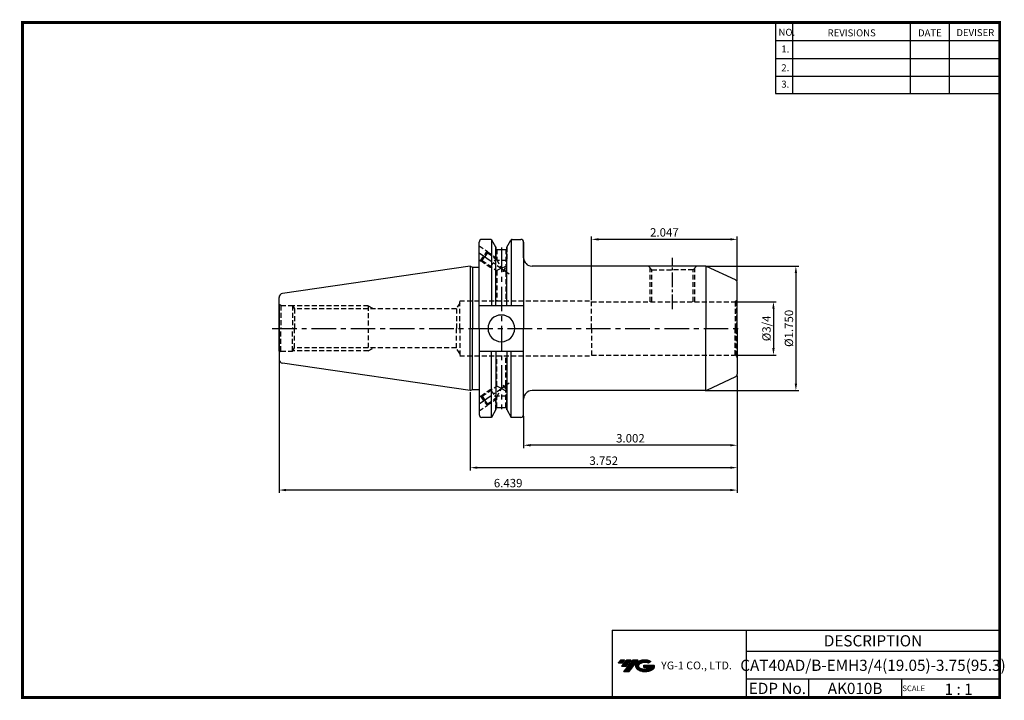
# Model space of a CAD drawing. Extents: x -1 to 351, y 0 to 243.
import ezdxf
from ezdxf.enums import TextEntityAlignment as Align

# ---------------------------------------------------------------- set-up
doc = ezdxf.new("R2010")
doc.units = 0
doc.header["$LTSCALE"] = 7
doc.header["$MEASUREMENT"] = 0
for name, pattern in [('CENTER', [2, 1.25, -0.25, 0.25, -0.25]), ('CENTER2', [1.125, 0.75, -0.125, 0.125, -0.125]), ('HIDDEN', [0.375, 0.25, -0.125])]:
    doc.linetypes.add(name, pattern=pattern)
doc.layers.get('0').update_dxf_attribs({"linetype": 'CONTINUOUS'})
doc.layers.get('DEFPOINTS').update_dxf_attribs({"linetype": 'CONTINUOUS'})
doc.layers.add('가는선', color=1, linetype='CONTINUOUS')
doc.layers.add('히든선', color=3, linetype='HIDDEN')
doc.styles.get("Standard").update_dxf_attribs({"font": 'ISOCP', "height": 3, "bigfont": 'WHGTXT.SHX'})
doc.dimstyles.new('ISO-25$0', dxfattribs={"dimtxt": 3, "dimasz": 2.5, "dimexe": 1.25, "dimexo": 0.625, "dimtad": 1, "dimlfac": 25.4, "dimdsep": 46, "dimtxsty": 'STANDARD', "dimcen": 2.5, "dimclrd": 2, "dimclre": 2, "dimclrt": 3, "dimadec": 0, "dimazin": 0, "dimtfac": 1, "dimtmove": 0, "dimatfit": 3, "dimfxl": 1, "dimtvp": 1, "dimtolj": 1, "dimtzin": 0, "dimarcsym": 0})

# ---------------------------------------------------------------- blocks, each defined once
blk = doc.blocks.new('*D75')
at = {"color": 2, "linetype": 'Continuous', "lineweight": -2}
for p, q in [((255.22, 141.82), (269.55, 141.82)), ((268.55, 139.32), (268.55, 125.27)), ((255.22, 122.77), (269.55, 122.77))]:
    blk.add_line(p, q, dxfattribs=at)
at = {"color": 2, "linetype": 'Continuous'}
for points in [[(268.13, 139.32), (268.97, 139.32), (268.55, 141.82)], [(268.13, 125.27), (268.97, 125.27), (268.55, 122.77)]]:
    blk.add_solid(points, dxfattribs=at)
at = {"layer": 'DEFPOINTS', "color": 0, "linetype": 'Continuous'}
for p in [(254.62, 141.82), (254.62, 122.77), (268.55, 122.77)]:
    blk.add_point(p, dxfattribs=at)
at = {"color": 3, "linetype": 'Continuous', "insert": (266.45, 132.29), "char_height": 3, "attachment_point": 5, "rotation": 90}
blk.add_mtext('%%C3/4', dxfattribs=at)
blk = doc.blocks.new('*D76')
at = {"color": 2, "linetype": 'Continuous', "lineweight": -2}
for p, q in [((244.79, 154.52), (277.55, 154.52)), ((276.55, 152.02), (276.55, 112.57)), ((244.79, 110.07), (277.55, 110.07))]:
    blk.add_line(p, q, dxfattribs=at)
at = {"color": 2, "linetype": 'Continuous'}
for points in [[(276.13, 152.02), (276.97, 152.02), (276.55, 154.52)], [(276.13, 112.57), (276.97, 112.57), (276.55, 110.07)]]:
    blk.add_solid(points, dxfattribs=at)
at = {"layer": 'DEFPOINTS', "color": 0, "linetype": 'Continuous'}
for p in [(244.19, 154.52), (244.19, 110.07), (276.55, 110.07)]:
    blk.add_point(p, dxfattribs=at)
at = {"color": 3, "linetype": 'Continuous', "insert": (274.45, 132.29), "char_height": 3, "attachment_point": 5, "rotation": 90}
blk.add_mtext('%%C1.750', dxfattribs=at)
blk = doc.blocks.new('*D77')
at = {"color": 2, "linetype": 'Continuous', "lineweight": -2}
for p, q in [((255.62, 115.33), (255.62, 89.56)), ((179.37, 100.92), (179.37, 89.56)), ((253.12, 90.56), (181.87, 90.56))]:
    blk.add_line(p, q, dxfattribs=at)
at = {"color": 2, "linetype": 'Continuous'}
for points in [[(181.87, 90.98), (181.87, 90.15), (179.37, 90.56)], [(253.12, 90.98), (253.12, 90.15), (255.62, 90.56)]]:
    blk.add_solid(points, dxfattribs=at)
at = {"layer": 'DEFPOINTS', "color": 0, "linetype": 'Continuous'}
for p in [(255.62, 115.93), (179.37, 101.52), (179.37, 90.56)]:
    blk.add_point(p, dxfattribs=at)
at = {"color": 3, "linetype": 'Continuous', "insert": (217.5, 92.66), "char_height": 3, "attachment_point": 5}
blk.add_mtext('3.002', dxfattribs=at)
blk = doc.blocks.new('*D78')
at = {"color": 2, "linetype": 'Continuous', "lineweight": -2}
for p, q in [((255.62, 115.33), (255.62, 81.56)), ((160.32, 109.47), (160.32, 81.56)), ((253.12, 82.56), (162.82, 82.56))]:
    blk.add_line(p, q, dxfattribs=at)
at = {"color": 2, "linetype": 'Continuous'}
for points in [[(162.82, 82.98), (162.82, 82.15), (160.32, 82.56)], [(253.12, 82.98), (253.12, 82.15), (255.62, 82.56)]]:
    blk.add_solid(points, dxfattribs=at)
at = {"layer": 'DEFPOINTS', "color": 0, "linetype": 'Continuous'}
for p in [(255.62, 115.93), (160.32, 110.07), (160.32, 82.56)]:
    blk.add_point(p, dxfattribs=at)
at = {"color": 3, "linetype": 'Continuous', "insert": (207.97, 84.66), "char_height": 3, "attachment_point": 5}
blk.add_mtext('3.752', dxfattribs=at)
blk = doc.blocks.new('*D79')
at = {"color": 2, "linetype": 'Continuous', "lineweight": -2}
for p, q in [((92.07, 120.72), (92.07, 73.56)), ((255.62, 115.33), (255.62, 73.56)), ((253.12, 74.56), (94.57, 74.56))]:
    blk.add_line(p, q, dxfattribs=at)
at = {"color": 2, "linetype": 'Continuous'}
for points in [[(94.57, 74.98), (94.57, 74.15), (92.07, 74.56)], [(253.12, 74.98), (253.12, 74.15), (255.62, 74.56)]]:
    blk.add_solid(points, dxfattribs=at)
at = {"layer": 'DEFPOINTS', "color": 0, "linetype": 'Continuous'}
for p in [(92.07, 121.32), (255.62, 115.93), (92.07, 74.56)]:
    blk.add_point(p, dxfattribs=at)
at = {"color": 3, "linetype": 'Continuous', "insert": (173.85, 76.66), "char_height": 3, "attachment_point": 5}
blk.add_mtext('6.439', dxfattribs=at)
blk = doc.blocks.new('*D80')
at = {"color": 2, "linetype": 'Continuous', "lineweight": -2}
for p, q in [((203.62, 142.42), (203.62, 165.07)), ((253.12, 164.07), (206.12, 164.07)), ((255.62, 149.26), (255.62, 165.07))]:
    blk.add_line(p, q, dxfattribs=at)
at = {"color": 2, "linetype": 'Continuous'}
for points in [[(206.12, 164.49), (206.12, 163.65), (203.62, 164.07)], [(253.12, 164.49), (253.12, 163.65), (255.62, 164.07)]]:
    blk.add_solid(points, dxfattribs=at)
at = {"layer": 'DEFPOINTS', "color": 0, "linetype": 'Continuous'}
for p in [(203.62, 164.07), (255.62, 148.66), (203.62, 141.82)]:
    blk.add_point(p, dxfattribs=at)
at = {"color": 3, "linetype": 'Continuous', "insert": (229.62, 166.17), "char_height": 3, "attachment_point": 5}
blk.add_mtext('2.047', dxfattribs=at)

msp = doc.modelspace()

# ---------------------------------------------------------------- hatches: boundary and pattern name
at = {"ltscale": 1.5}
h = msp.add_hatch(dxfattribs=at)
h.set_pattern_fill('ANSI31', color=1, scale=0.004786, style=0)
h.set_pattern_definition([(45, (54.557584, 10.561289), (-0.0107456666, 0.0107456666), [])])
h.paths.add_polyline_path([(219.8732, 13.0143, 0.51336814), (219.9958, 10.4892, 0.29498795), (225.4032, 10.4892, 0.30496754), (226.0874, 12.0849), (222.2209, 12.0849), (222.2209, 11.1276), (224.5875, 11.1276, -0.03709483), (224.4806, 11.0646, -0.23334536), (220.9184, 11.0646, -0.59436328), (220.8599, 12.5349, -0.22306422), (223.8961, 12.8368), (224.8534, 13.4569, 0.2995616)])
h.paths.add_polyline_path([(215.0414, 9.6917), (216.9559, 9.6917), (220.3063, 13.9994), (218.3918, 13.9994)])
h.paths.add_polyline_path([(217.7696, 13.9994), (216.1422, 13.9994), (214.2809, 11.6062), (215.9082, 11.6062)])
h.paths.add_polyline_path([(215.52, 13.9994), (214.0841, 13.9994), (213.1534, 12.8028), (214.5893, 12.8028)])

# ---------------------------------------------------------------- linework, layer by layer
at = {"color": 2}
for p, q in [((269.3, 241.5), (269.3, 216.1239)), ((275.3, 241.5), (275.3, 216.1239)), ((317.3, 241.5), (317.3, 216.1239)), ((331.3, 241.5), (331.3, 216.1239)), ((210.9403, 24.5), (210.9403, 0.5)), ((210.9403, 24.5), (349.3, 24.5)), ((258.8597, 24.5), (258.8597, 0.5)), ((349.3, 24.5), (349.3, 0.5)), ((258.8597, 17), (349.3, 17)), ((349.3, 7), (258.8597, 7)), ((281.0644, 7), (281.0644, 0.5)), ((314.3, 7), (314.3, 0.5))]:
    msp.add_line(p, q, dxfattribs=at)
at = {"color": 2, "linetype": 'Continuous'}
for p, q in [((269.3, 235.1), (349.3, 235.1)), ((269.3, 228.7), (349.3, 228.7)), ((269.3, 222.3), (349.3, 222.3)), ((269.3, 216.1239), (349.3, 216.1239))]:
    msp.add_line(p, q, dxfattribs=at)
at = {"linetype": 'Continuous'}
for p, q in [((163.5003, 154.0954), (163.5003, 163.0697)), ((163.5003, 132.2947), (163.5003, 163.0697)), ((167.5954, 164.0697), (164.5003, 164.0697)), ((167.884, 164.0697), (167.884, 140.4697)), ((169.5053, 161.2616), (168.0284, 163.8197)), ((173.3353, 161.2616), (174.8122, 163.8197)), ((174.9566, 164.0697), (174.9566, 140.4697)), ((175.2453, 164.0697), (178.3703, 164.0697)), ((179.3703, 157.5197), (179.3703, 163.0697)), ((179.3703, 163.0697), (179.3703, 162.8697)), ((179.3703, 163.0697), (179.3703, 132.2947)), ((169.5053, 160.4947), (169.5053, 161.2616)), ((169.5053, 140.4697), (169.5053, 161.2616)), ((169.5053, 160.4947), (173.3353, 160.4947)), ((173.3353, 160.4947), (173.3353, 161.2616)), ((173.3353, 140.4697), (173.3353, 161.2616)), ((160.3203, 154.5197), (93.3538, 144.7536)), ((160.3203, 154.5197), (161.0898, 154.0954)), ((160.3203, 154.5197), (160.3203, 132.2947)), ((160.3203, 154.5197), (160.3203, 132.2947)), ((161.0898, 154.0954), (163.5003, 154.0954)), ((161.0898, 154.0954), (161.0898, 132.2947)), ((173.0703, 152.4846), (173.1482, 152.5412)), ((244.1936, 154.5197), (182.3703, 154.5197)), ((244.4153, 154.4948), (244.4153, 132.2947)), ((255.0429, 149.5639), (244.6162, 154.426)), ((92.0703, 132.2947), (92.0703, 143.2693)), ((92.0703, 140.4447), (92.0703, 132.2947)), ((163.5003, 140.4697), (179.3703, 140.4697)), ((92.0703, 132.2947), (92.0703, 121.3201)), ((92.0703, 124.1447), (92.0703, 132.2947)), ((160.3203, 110.0697), (160.3203, 132.2947)), ((160.3203, 110.0697), (160.3203, 132.2947)), ((161.0898, 110.494), (161.0898, 132.2947)), ((163.5003, 132.2947), (163.5003, 101.5197)), ((179.3703, 101.5197), (179.3703, 132.2947)), ((244.4153, 110.0946), (244.4153, 132.2947)), ((163.5003, 124.1197), (179.3703, 124.1197)), ((167.884, 100.5197), (167.884, 124.1197)), ((169.5053, 124.1197), (169.5053, 103.3278)), ((173.3353, 124.1197), (173.3353, 103.3278)), ((174.9566, 100.5197), (174.9566, 124.1197)), ((160.3203, 110.0697), (93.3538, 119.8358)), ((255.0429, 115.0255), (244.6162, 110.1634)), ((160.3203, 110.0697), (161.0898, 110.494)), ((161.0898, 110.494), (163.5003, 110.494)), ((173.0703, 112.1048), (173.1482, 112.0482)), ((244.1936, 110.0697), (182.3703, 110.0697)), ((169.5053, 103.3278), (167.884, 100.5197)), ((169.5053, 104.0947), (173.3353, 104.0947)), ((173.3353, 103.3278), (174.9566, 100.5197)), ((167.884, 100.5197), (164.5003, 100.5197)), ((178.3703, 100.5197), (174.9566, 100.5197))]:
    msp.add_line(p, q, dxfattribs=at)
at = {"color": 2, "linetype": 'CENTER2'}
for p, q in [((163.5003, 159.2947), (174.2927, 151.74)), ((232.5203, 139.1251), (232.5203, 157.5274)), ((163.5003, 105.2947), (174.2927, 112.8494))]:
    msp.add_line(p, q, dxfattribs=at)
at = {"color": 2, "linetype": 'CENTER'}
for p, q in [((171.4203, 161.1598), (171.4203, 103.4296)), ((89.6729, 132.2947), (256.6089, 132.2947))]:
    msp.add_line(p, q, dxfattribs=at)
at = {"color": 7, "linetype": 'Continuous'}
for q in [(255.6203, 148.6576), (255.6203, 115.9318)]:
    msp.add_line((255.6203, 132.2947), q, dxfattribs=at)
at = {"const_width": 1}
for points in [[(349.3, 0.5), (349.3, 242)], [(0, 241.5), (349.785, 241.5)], [(0.5, 241), (0.5, 0)], [(0, 0.5), (349.8, 0.5)]]:
    msp.add_lwpolyline(points, dxfattribs=at)
at = {"linetype": 'Continuous'}
for centre, radius, start, end in [((164.5003, 163.0697), 1, 90, 180), ((167.5954, 163.5697), 0.5, 30, 90), ((175.2453, 163.5697), 0.5, 90, 150), ((178.3703, 163.0697), 1, 0, 90), ((182.3703, 157.5197), 3, 180, 270), ((244.1936, 153.5197), 1, 65, 90), ((254.6203, 148.6576), 1, 360, 65), ((93.5703, 143.2693), 1.5, 98.297282, 180), ((171.4203, 132.2947), 4.7625, 0, 180), ((171.4203, 132.2947), 4.7625, 180, 0), ((93.5703, 121.3201), 1.5, 180, 261.702718), ((254.6203, 115.9318), 1, 295, 0), ((182.3703, 107.0697), 3, 90, 180), ((244.1936, 111.0697), 1, 270, 295), ((164.5003, 101.5197), 1, 180, 270), ((178.3703, 101.5197), 1, 270, 0)]:
    msp.add_arc(centre, radius, start, end, dxfattribs=at)
at = {"layer": 'DEFPOINTS', "color": 0, "linetype": 'ByBlock'}
for p in [(168.0284, 163.8197), (174.8122, 163.8197), (174.8122, 163.8197), (169.5053, 161.2616), (173.3353, 161.2616), (173.3353, 160.4947), (160.3203, 154.5197), (169.5053, 103.3278), (169.5053, 103.3278), (173.3353, 104.0947), (173.3353, 104.0947), (173.3353, 103.3278)]:
    msp.add_point(p, dxfattribs=at)
at = {"layer": '히든선', "linetype": 'HIDDEN'}
for p, q in [((163.5003, 161.797), (166.3344, 159.8132)), ((163.9832, 156.4543), (166.3344, 159.8132)), ((166.4328, 159.2561), (165.4866, 157.9043)), ((166.3344, 159.8132), (166.4328, 159.2561)), ((166.3467, 159.7436), (169.7703, 157.347)), ((166.4328, 159.2561), (169.7703, 156.9198)), ((169.4203, 161.4088), (169.4203, 157.1648)), ((169.7703, 160.4947), (169.7703, 156.9198)), ((173.0703, 160.4947), (173.0703, 154.6098)), ((173.4203, 161.4088), (173.4203, 156.4947)), ((163.5003, 156.7924), (163.9832, 156.4543)), ((163.9832, 156.4543), (164.5403, 156.5526)), ((164.0528, 156.4666), (167.4526, 154.0868)), ((164.5403, 156.5526), (165.4866, 157.9043)), ((164.5403, 156.5526), (169.7703, 152.8916)), ((167.4526, 154.0868), (169.5458, 157.077)), ((169.7703, 156.9198), (172.0226, 152.5939)), ((173.4203, 156.4947), (170.038, 156.4947)), ((173.4203, 156.4947), (173.0703, 155.8885)), ((167.4526, 154.0868), (168.1501, 154.0257)), ((171.4203, 153.7507), (169.7703, 152.8916)), ((169.7703, 152.8916), (169.7703, 142.1197)), ((171.4203, 153.7507), (173.0703, 154.6098)), ((172.0226, 152.5939), (173.3142, 154.439)), ((173.0703, 154.6098), (173.3142, 154.439)), ((173.0703, 152.4846), (173.0703, 142.1197)), ((173.3142, 154.439), (173.1482, 152.5412)), ((225.1703, 153.2041), (223.8548, 154.5197)), ((224.5828, 141.8197), (224.5828, 153.7916)), ((225.1703, 141.8197), (225.1703, 153.2041)), ((225.1703, 153.2041), (232.5203, 153.2041)), ((239.8703, 153.2041), (232.5203, 153.2041)), ((239.8703, 153.2041), (241.1859, 154.5197)), ((239.8703, 141.8197), (239.8703, 153.2041)), ((240.4578, 141.8197), (240.4578, 153.7916)), ((92.7329, 140.4447), (92.0703, 140.822)), ((156.5603, 141.3197), (155.3912, 139.2947)), ((156.5603, 132.2947), (156.5603, 142.1197)), ((156.5603, 142.1197), (203.6203, 142.1197)), ((203.6203, 132.2947), (203.6203, 142.1197)), ((203.6203, 141.8197), (254.6203, 141.8197)), ((255.3274, 142.1126), (254.8791, 141.8538)), ((254.8791, 141.8538), (254.8791, 132.2947)), ((255.3274, 142.1126), (255.3274, 132.2947)), ((92.7329, 140.4447), (96.8703, 140.4447)), ((92.7329, 140.4447), (92.7329, 132.2947)), ((96.8703, 140.4447), (97.5401, 139.2947)), ((96.8703, 140.4447), (96.8703, 132.2947)), ((123.9203, 140.2947), (96.9577, 140.2947)), ((155.3912, 139.2947), (97.5401, 139.2947)), ((97.5401, 139.2947), (97.5401, 132.2947)), ((123.9203, 140.2947), (125.7399, 139.2947)), ((123.9203, 140.2947), (123.9203, 124.2947)), ((155.3912, 139.2947), (155.3912, 132.2947)), ((92.7329, 124.1447), (92.7329, 132.2947)), ((96.8703, 124.1447), (96.8703, 132.2947)), ((97.5401, 125.2947), (97.5401, 132.2947)), ((155.3912, 125.2947), (155.3912, 132.2947)), ((156.5603, 132.2947), (156.5603, 122.4697)), ((203.6203, 132.2947), (203.6203, 122.4697)), ((254.8791, 122.7356), (254.8791, 132.2947)), ((255.3274, 122.4768), (255.3274, 132.2947)), ((92.7329, 124.1447), (92.0703, 123.7674)), ((92.7329, 124.1447), (96.8703, 124.1447)), ((96.8703, 124.1447), (97.5401, 125.2947)), ((123.9203, 124.2947), (96.9577, 124.2947)), ((155.3912, 125.2947), (97.5401, 125.2947)), ((123.9203, 124.2947), (125.7399, 125.2947)), ((156.5603, 123.2697), (155.3912, 125.2947)), ((156.5603, 122.4697), (203.6203, 122.4697)), ((169.7703, 111.6978), (169.7703, 122.4697)), ((173.0703, 112.1048), (173.0703, 122.4697)), ((203.6203, 122.7697), (254.6203, 122.7697)), ((255.3274, 122.4768), (254.8791, 122.7356)), ((164.0528, 108.1228), (167.4526, 110.5026)), ((164.5403, 108.0368), (169.7703, 111.6978)), ((167.4526, 110.5026), (168.1501, 110.5637)), ((167.4526, 110.5026), (169.5458, 107.5124)), ((169.7703, 107.6696), (172.0226, 111.9955)), ((171.4203, 110.8387), (169.7703, 111.6978)), ((171.4203, 110.8387), (173.0703, 109.9796)), ((172.0226, 111.9955), (173.3142, 110.1504)), ((173.0703, 109.9796), (173.3142, 110.1504)), ((173.0703, 104.0947), (173.0703, 109.9796)), ((173.3142, 110.1504), (173.1482, 112.0482)), ((163.5003, 107.797), (163.9832, 108.135)), ((163.9832, 108.135), (166.3344, 104.7762)), ((163.9832, 108.135), (164.5403, 108.0368)), ((164.5403, 108.0368), (165.4866, 106.6851)), ((166.4328, 105.3333), (165.4866, 106.6851)), ((166.3467, 104.8458), (169.7703, 107.2424)), ((166.4328, 105.3333), (169.7703, 107.6696)), ((169.4203, 103.1806), (169.4203, 107.4246)), ((169.7703, 104.0947), (169.7703, 107.6696)), ((173.4203, 108.0947), (170.038, 108.0947)), ((173.4203, 108.0947), (173.0703, 108.7009)), ((173.4203, 103.1806), (173.4203, 108.0947)), ((163.5003, 102.7924), (166.3344, 104.7762)), ((166.3344, 104.7762), (166.4328, 105.3333))]:
    msp.add_line(p, q, dxfattribs=at)
for centre, start, end in [((254.6203, 142.8197), 270, 285), ((254.6203, 142.8197), 315, 360), ((254.6203, 121.7697), 75, 90), ((254.6203, 121.7697), 0, 45)]:
    msp.add_arc(centre, 1, start, end, dxfattribs=at)
for points in [[(172.0226, 152.5939), (172.1543, 152.6945), (172.364, 152.8549), (172.859, 152.9907), (172.9878, 152.6823), (173.0703, 152.4846)], [(172.0226, 111.9955), (172.1543, 111.8949), (172.364, 111.7345), (172.859, 111.5987), (172.9878, 111.9071), (173.0703, 112.1048)]]:
    msp.add_open_spline(points, degree=3, knots=[0, 0, 0, 0, 0.50770745, 0.80888346, 1.34709396, 1.34709396, 1.34709396, 1.34709396], dxfattribs=at)

# ---------------------------------------------------------------- texts
at = {"color": 7}
for s, height, p in [('NO.', 2.5, (270.347, 236.7501)), ('REVISIONS', 2.5, (287.8764, 236.5402)), ('DATE', 2.5, (320.1494, 236.5402)), ('DEVISER', 2.5, (333.8388, 236.6452)), ('1.', 2.5, (271.3605, 230.7949)), ('2.', 2.5, (271.3605, 224.0856)), ('3.', 2.5, (271.3605, 218.2401)), ('SCALE', 2, (314.5753, 2.77)), ('1 : 1', 4, (329.6368, 1.452))]:
    msp.add_text(s, height=height, dxfattribs=at).set_placement(p)
at = {"color": 7, "linetype": 'Continuous'}
msp.add_text('DESCRIPTION', height=4, dxfattribs=at).set_placement((304.0798, 20.75), align=Align.MIDDLE_CENTER)
at = {"color": 3, "linetype": 'Continuous'}
msp.add_text('CAT40AD/B-EMH3/4(19.05)-3.75(95.3)', height=4, dxfattribs=at).set_placement((304.0798, 12), align=Align.MIDDLE_CENTER)
at = {"color": 7}
for s, p in [('EDP No.', (269.9621, 3.75)), ('AK010B', (297.6822, 3.75))]:
    msp.add_text(s, height=4, dxfattribs=at).set_placement(p, align=Align.MIDDLE_CENTER)
at = {"layer": '가는선', "color": 5, "insert": (228.4453, 13.3403), "char_height": 2.329077, "width": 33.185033, "attachment_point": 1}
msp.add_mtext('{\\fGulim|b0|i0|c129|p50;\\H1.20219x;\\C0;YG-1 CO., LTD.\\Fisocp,whgtxt|c129;\\H0.83181x; }', dxfattribs=at)

# ---------------------------------------------------------------- dimensions: what is measured, and where the dimension line sits
at = {"linetype": 'Continuous'}
for base, p1, p2, picture, middle in [((203.6203, 164.0697), (255.6203, 148.6576), (203.6203, 141.8197), '*D80', (229.6203, 164.0697)), ((92.0703, 74.5639), (255.6203, 115.9318), (92.0703, 121.3201), '*D79', (173.8453, 74.5639)), ((160.3203, 82.5639), (255.6203, 115.9318), (160.3203, 110.0697), '*D78', (207.9703, 82.5639))]:
    dim = msp.add_linear_dim(base=base, p1=p1, p2=p2, dimstyle='ISO-25$0', override={"dimexe": 1, "dimexo": 0.6, "dimgap": 0.6, "dimdec": 3, "dimlfac": 0.03937, "dimcen": -1, "dimaunit": 1, "dimtp": 0.1, "dimtm": 0.1, "dimtfac": 0.7, "dimtdec": 3, "dimtmove": 0, "dimatfit": 2, "dimtolj": 0, "dimtzin": 8}, dxfattribs=at)
    dim.commit()
    dim.dimension.update_dxf_attribs({"geometry": picture, "text_midpoint": middle, "dimtype": 160})
dim = msp.add_linear_dim(base=(276.5499, 110.0697), p1=(244.1936, 154.5197), p2=(244.1936, 110.0697), angle=90, text='<>0', dimstyle='ISO-25$0', override={"dimexe": 1, "dimexo": 0.6, "dimgap": 0.6, "dimdec": 3, "dimlfac": 0.03937, "dimpost": '%%C<>', "dimcen": -1, "dimaunit": 1, "dimtp": 0.1, "dimtm": 0.1, "dimtfac": 0.7, "dimtdec": 3, "dimtmove": 0, "dimatfit": 2, "dimtolj": 0, "dimtzin": 8}, dxfattribs=at)
dim.commit()
dim.dimension.update_dxf_attribs({"geometry": '*D76', "text_midpoint": (276.5499, 132.2947), "dimtype": 160})
dim = msp.add_linear_dim(base=(268.5499, 122.7697), p1=(254.6203, 141.8197), p2=(254.6203, 122.7697), angle=90, text='%%C3/4', dimstyle='ISO-25$0', override={"dimexe": 1, "dimexo": 0.6, "dimgap": 0.6, "dimdec": 3, "dimlfac": 0.03937, "dimcen": -1, "dimaunit": 1, "dimtp": 0.1, "dimtm": 0.1, "dimtfac": 0.7, "dimtdec": 3, "dimtmove": 0, "dimatfit": 2, "dimtolj": 0, "dimtzin": 8}, dxfattribs=at)
dim.commit()
dim.dimension.update_dxf_attribs({"geometry": '*D75', "text_midpoint": (266.4499, 132.2947)})
dim = msp.add_linear_dim(base=(179.3703, 90.5639), p1=(255.6203, 115.9318), p2=(179.3703, 101.5197), dimstyle='ISO-25$0', override={"dimexe": 1, "dimexo": 0.6, "dimgap": 0.6, "dimdec": 3, "dimlfac": 0.03937, "dimcen": -1, "dimaunit": 1, "dimtp": 0.1, "dimtm": 0.1, "dimtfac": 0.7, "dimtdec": 3, "dimtmove": 0, "dimatfit": 2, "dimtolj": 0, "dimtzin": 8}, dxfattribs=at)
dim.commit()
dim.dimension.update_dxf_attribs({"geometry": '*D77', "text_midpoint": (217.4953, 92.6642)})

doc.saveas('drawing.dxf')
